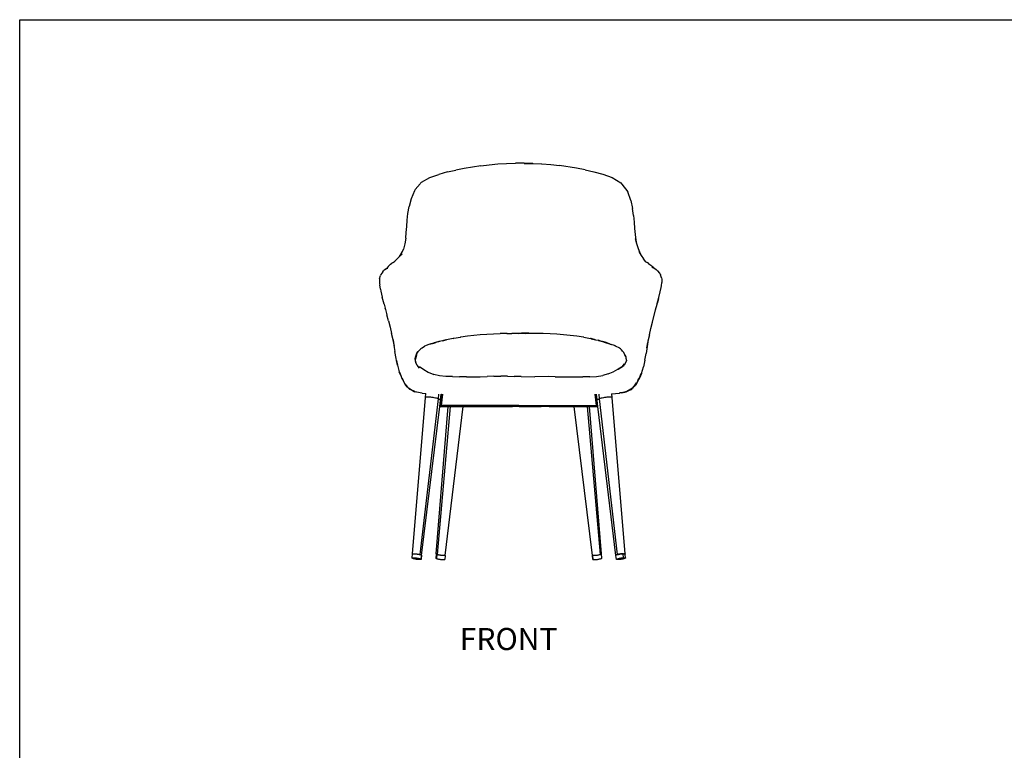
# Model space of a CAD drawing. Units: millimetres. Extents: x 2797 to 3328, y 1084 to 1426.
# Drawn here: x 2797 to 3028, y 1255 to 1426 of the extents above; entities that cross this region are included whole.
import ezdxf

# ---------------------------------------------------------------- set-up
doc = ezdxf.new("R2010")
doc.units = ezdxf.units.MM
doc.styles.get("Standard").update_dxf_attribs({"font": 'arial.ttf'})

msp = doc.modelspace()

# ---------------------------------------------------------------- linework, layer by layer
for p, q in [((2907.17, 1392.03), (2909.17, 1392.26)), ((2909.17, 1392.26), (2911.22, 1392.36)), ((2911.22, 1392.36), (2913.28, 1392.41)), ((2915.34, 1392.39), (2913.28, 1392.41)), ((2915.32, 1392.37), (2917.37, 1392.36)), ((2917.37, 1392.36), (2915.34, 1392.39)), ((2917.37, 1392.36), (2917.41, 1392.36)), ((2917.41, 1392.36), (2919.42, 1392.29)), ((2919.42, 1392.29), (2919.48, 1392.29)), ((2919.48, 1392.29), (2921.55, 1392.13)), ((2897.39, 1390.36), (2895.39, 1389.79)), ((2897.39, 1390.36), (2899.35, 1390.8)), ((2901.29, 1391.17), (2899.35, 1390.8)), ((2903.23, 1391.5), (2901.29, 1391.17)), ((2905.19, 1391.77), (2903.23, 1391.5)), ((2905.19, 1391.77), (2907.17, 1392.03)), ((2921.55, 1392.13), (2923.57, 1391.85)), ((2927.57, 1391.24), (2923.57, 1391.85)), ((2929.59, 1390.85), (2927.57, 1391.24)), ((2929.59, 1390.85), (2931.63, 1390.38)), ((2931.63, 1390.38), (2933.73, 1389.86)), ((2891.13, 1387.74), (2891.03, 1387.62)), ((2891.13, 1387.74), (2891.33, 1387.97)), ((2891.33, 1387.97), (2893.32, 1389.07)), ((2893.32, 1389.07), (2895.39, 1389.79)), ((2933.73, 1389.86), (2935.91, 1389.09)), ((2935.91, 1389.09), (2937.91, 1387.79)), ((2937.91, 1387.79), (2938.14, 1387.54)), ((2889.69, 1385.99), (2888.92, 1384.12)), ((2889.89, 1386.26), (2889.69, 1385.99)), ((2889.89, 1386.26), (2891.03, 1387.62)), ((2938.14, 1387.54), (2939.58, 1385.71)), ((2940.29, 1383.71), (2939.58, 1385.71)), ((2888.92, 1384.12), (2888.45, 1382.33)), ((2940.29, 1383.71), (2940.7, 1381.84)), ((2888.16, 1380.65), (2888.45, 1382.33)), ((2940.93, 1380.15), (2940.7, 1381.84)), ((2887.92, 1377.6), (2888.02, 1379.07)), ((2888.02, 1379.07), (2888.16, 1380.65)), ((2940.93, 1380.15), (2941.07, 1378.6)), ((2941.07, 1378.6), (2941.16, 1377.15)), ((2887.67, 1374.86), (2887.79, 1376.21)), ((2887.79, 1376.21), (2887.92, 1377.6)), ((2941.16, 1377.15), (2941.32, 1375.77)), ((2887.67, 1374.86), (2887.45, 1373.58)), ((2941.32, 1375.77), (2941.43, 1374.45)), ((2941.32, 1374.83), (2941.58, 1373.61)), ((2941.43, 1374.45), (2941.58, 1373.61)), ((2886.39, 1370.81), (2886.87, 1371.74)), ((2886.87, 1371.74), (2887.12, 1372.35)), ((2887.45, 1373.58), (2887.12, 1372.35)), ((2941.58, 1373.61), (2941.96, 1372.44)), ((2941.96, 1372.44), (2942.44, 1371.33)), ((2942.14, 1371.79), (2942.47, 1371.26)), ((2884.71, 1369.19), (2885.12, 1369.5)), ((2885.6, 1369.96), (2885.12, 1369.5)), ((2885.6, 1369.96), (2886.17, 1370.58)), ((2886.17, 1370.58), (2886.39, 1370.81)), ((2886.39, 1370.81), (2886.81, 1371.23)), ((2942.47, 1371.26), (2942.44, 1371.33)), ((2942.47, 1371.26), (2942.72, 1370.87)), ((2942.72, 1370.87), (2943.22, 1370.03)), ((2943.74, 1369.38), (2943.22, 1370.03)), ((2943.7, 1369.4), (2943.74, 1369.38)), ((2943.74, 1369.38), (2944.12, 1369.17)), ((2882.28, 1367.05), (2881.85, 1366.4)), ((2882.28, 1367.05), (2882.44, 1367.23)), ((2882.64, 1367.38), (2882.44, 1367.23)), ((2882.82, 1367.53), (2882.64, 1367.38)), ((2883.26, 1367.79), (2882.82, 1367.53)), ((2882.82, 1367.53), (2883.01, 1367.66)), ((2883.01, 1367.66), (2883.17, 1367.8)), ((2883.32, 1367.91), (2883.17, 1367.8)), ((2883.26, 1367.79), (2883.46, 1367.9)), ((2883.32, 1367.91), (2883.35, 1367.93)), ((2883.55, 1368.23), (2883.35, 1367.93)), ((2883.35, 1367.93), (2883.46, 1368.04)), ((2883.71, 1368.42), (2883.55, 1368.23)), ((2883.9, 1368.6), (2883.71, 1368.42)), ((2883.9, 1368.6), (2884.11, 1368.8)), ((2884.11, 1368.8), (2884.38, 1369.01)), ((2884.71, 1369.19), (2884.38, 1369.01)), ((2944.44, 1368.95), (2944.12, 1369.17)), ((2944.44, 1368.95), (2944.69, 1368.74)), ((2944.69, 1368.74), (2944.95, 1368.59)), ((2945.17, 1368.33), (2944.95, 1368.59)), ((2945.17, 1368.33), (2945.1, 1368.38)), ((2945.15, 1368.16), (2945.35, 1368.06)), ((2945.29, 1368.25), (2945.17, 1368.33)), ((2945.46, 1368.12), (2945.29, 1368.25)), ((2945.77, 1367.83), (2945.35, 1368.06)), ((2945.35, 1368.06), (2945.85, 1367.78)), ((2945.6, 1367.96), (2945.46, 1368.12)), ((2945.77, 1367.83), (2945.6, 1367.96)), ((2945.77, 1367.83), (2945.85, 1367.78)), ((2945.85, 1367.78), (2946.18, 1367.59)), ((2946.18, 1367.59), (2946.37, 1367.43)), ((2946.37, 1367.43), (2946.54, 1367.26)), ((2946.54, 1367.26), (2947.01, 1366.73)), ((2881.54, 1365.41), (2881.53, 1365.15)), ((2881.53, 1365.15), (2881.54, 1364.31)), ((2881.54, 1365.41), (2881.75, 1366.19)), ((2881.85, 1366.4), (2881.75, 1366.19)), ((2947.14, 1366.54), (2947.01, 1366.73)), ((2947.14, 1366.54), (2947.22, 1366.32)), ((2947.39, 1365.85), (2947.22, 1366.32)), ((2947.45, 1365.62), (2947.39, 1365.85)), ((2947.45, 1365.62), (2947.49, 1365.31)), ((2947.49, 1365.31), (2947.53, 1364.55)), ((2881.54, 1364.31), (2881.59, 1363.95)), ((2881.75, 1362.95), (2881.59, 1363.95)), ((2881.75, 1362.95), (2881.86, 1362.47)), ((2881.86, 1362.47), (2882.17, 1361.12)), ((2947.15, 1362.32), (2947.37, 1363.35)), ((2947.37, 1363.35), (2947.45, 1363.77)), ((2947.45, 1363.77), (2947.53, 1364.55)), ((2882.6, 1359.47), (2882.17, 1361.12)), ((2946.45, 1359.6), (2946.83, 1361.03)), ((2946.74, 1360.74), (2946.45, 1359.6)), ((2946.83, 1361.03), (2947.15, 1362.32)), ((2882.6, 1359.47), (2882.87, 1358.5)), ((2882.91, 1358.32), (2882.87, 1358.5)), ((2882.91, 1358.32), (2882.94, 1358.23)), ((2882.94, 1358.23), (2883.28, 1356.94)), ((2945.33, 1355.27), (2946.07, 1358.16)), ((2946.07, 1358.16), (2946.42, 1359.48)), ((2946.07, 1358.16), (2946.07, 1358.16)), ((2946.42, 1359.48), (2946.45, 1359.6)), ((2883.65, 1355.53), (2883.28, 1356.94)), ((2883.65, 1355.53), (2884.01, 1354.1)), ((2884.01, 1354.1), (2884.37, 1352.64)), ((2944.61, 1352.29), (2944.96, 1353.79)), ((2944.96, 1353.79), (2945.33, 1355.27)), ((2884.7, 1351.15), (2884.37, 1352.64)), ((2885.02, 1349.63), (2884.7, 1351.15)), ((2884.7, 1351.15), (2884.91, 1349.82)), ((2896.28, 1350.92), (2895.41, 1350.72)), ((2896.28, 1350.92), (2897.08, 1351.12)), ((2897.01, 1351.1), (2896.28, 1350.92)), ((2897, 1351.08), (2896.28, 1350.92)), ((2897.08, 1351.12), (2897.18, 1351.15)), ((2898.78, 1351.47), (2897.18, 1351.15)), ((2898.78, 1351.47), (2898.88, 1351.49)), ((2898.88, 1351.49), (2900.43, 1351.77)), ((2900.43, 1351.77), (2900.56, 1351.8)), ((2900.56, 1351.8), (2902.07, 1352.03)), ((2902.07, 1352.03), (2903.58, 1352.2)), ((2903.58, 1352.2), (2905.09, 1352.34)), ((2905.09, 1352.34), (2906.61, 1352.44)), ((2906.61, 1352.44), (2908.16, 1352.52)), ((2908.16, 1352.52), (2909.75, 1352.58)), ((2911.33, 1352.63), (2909.75, 1352.58)), ((2911.32, 1352.59), (2911.34, 1352.59)), ((2911.38, 1352.63), (2911.33, 1352.63)), ((2911.34, 1352.59), (2911.36, 1352.59)), ((2911.36, 1352.59), (2912.29, 1352.61)), ((2911.38, 1352.63), (2913.01, 1352.66)), ((2912.29, 1352.61), (2912.37, 1352.62)), ((2912.37, 1352.62), (2912.45, 1352.62)), ((2912.68, 1352.62), (2912.45, 1352.62)), ((2913.01, 1352.63), (2912.68, 1352.62)), ((2913.01, 1352.66), (2913.05, 1352.66)), ((2913.01, 1352.63), (2913.03, 1352.64)), ((2913.97, 1352.64), (2913.03, 1352.64)), ((2913.05, 1352.66), (2914.74, 1352.67)), ((2913.97, 1352.64), (2914.66, 1352.65)), ((2914.66, 1352.65), (2914.67, 1352.65)), ((2914.66, 1352.65), (2914.67, 1352.65)), ((2914.67, 1352.65), (2914.67, 1352.65)), ((2914.67, 1352.65), (2914.68, 1352.65)), ((2914.67, 1352.65), (2914.67, 1352.65)), ((2914.67, 1352.65), (2914.67, 1352.65)), ((2914.68, 1352.65), (2915.68, 1352.64)), ((2916.44, 1352.66), (2914.74, 1352.67)), ((2916.31, 1352.63), (2915.68, 1352.64)), ((2916.32, 1352.63), (2916.31, 1352.63)), ((2916.32, 1352.63), (2916.33, 1352.63)), ((2916.33, 1352.63), (2916.35, 1352.63)), ((2916.36, 1352.63), (2916.35, 1352.63)), ((2916.35, 1352.63), (2916.35, 1352.63)), ((2916.38, 1352.63), (2916.36, 1352.63)), ((2918.07, 1352.59), (2916.38, 1352.63)), ((2916.38, 1352.63), (2916.38, 1352.63)), ((2918.03, 1352.58), (2916.38, 1352.63)), ((2918.12, 1352.64), (2916.44, 1352.66)), ((2919.77, 1352.6), (2918.12, 1352.64)), ((2921.39, 1352.54), (2919.77, 1352.6)), ((2922.98, 1352.45), (2921.39, 1352.54)), ((2924.55, 1352.32), (2922.98, 1352.45)), ((2926.09, 1352.17), (2924.55, 1352.32)), ((2927.63, 1351.98), (2926.09, 1352.17)), ((2929.18, 1351.75), (2927.63, 1351.98)), ((2929.3, 1351.72), (2929.18, 1351.75)), ((2929.3, 1351.72), (2930.88, 1351.43)), ((2930.97, 1351.41), (2930.88, 1351.43)), ((2932.03, 1351.16), (2930.97, 1351.41)), ((2931.04, 1351.39), (2932.03, 1351.16)), ((2932.03, 1351.16), (2932.62, 1351.03)), ((2933.96, 1350.62), (2932.61, 1350.95)), ((2932.67, 1351.01), (2932.62, 1351.03)), ((2933.47, 1350.77), (2932.67, 1351.01)), ((2932.68, 1350.97), (2933.96, 1350.62)), ((2933.47, 1350.77), (2932.69, 1350.99)), ((2944.61, 1352.29), (2944.26, 1350.78)), ((2884.92, 1349.79), (2884.91, 1349.82)), ((2884.92, 1349.79), (2885.13, 1348.37)), ((2890.87, 1348.72), (2890.29, 1348.02)), ((2890.53, 1348.37), (2890.87, 1348.72)), ((2890.93, 1348.79), (2890.87, 1348.72)), ((2891.21, 1349.06), (2890.93, 1348.79)), ((2891.21, 1349.07), (2891.49, 1349.24)), ((2891.21, 1349.07), (2891.21, 1349.06)), ((2891.49, 1349.24), (2892.07, 1349.61)), ((2892.32, 1349.74), (2892.07, 1349.61)), ((2892.84, 1349.92), (2892.32, 1349.74)), ((2893.45, 1350.13), (2892.84, 1349.92)), ((2893.32, 1350.09), (2892.84, 1349.92)), ((2893.41, 1350.13), (2893.32, 1350.09)), ((2893.49, 1350.15), (2893.41, 1350.13)), ((2893.53, 1350.16), (2893.49, 1350.15)), ((2894.63, 1350.43), (2893.53, 1350.16)), ((2893.53, 1350.16), (2893.94, 1350.28)), ((2893.94, 1350.28), (2894.53, 1350.46)), ((2894.13, 1350.35), (2893.94, 1350.28)), ((2894.39, 1350.43), (2894.13, 1350.35)), ((2894.27, 1350.4), (2894.13, 1350.35)), ((2894.27, 1350.4), (2894.39, 1350.43)), ((2894.6, 1350.48), (2894.39, 1350.43)), ((2894.69, 1350.5), (2894.6, 1350.48)), ((2895.74, 1350.74), (2894.69, 1350.5)), ((2895.41, 1350.72), (2894.69, 1350.5)), ((2894.88, 1350.55), (2894.69, 1350.5)), ((2895.57, 1350.74), (2894.88, 1350.55)), ((2895.65, 1350.74), (2894.88, 1350.55)), ((2933.54, 1350.75), (2933.47, 1350.77)), ((2934.12, 1350.58), (2933.54, 1350.75)), ((2933.96, 1350.62), (2933.97, 1350.62)), ((2934.01, 1350.61), (2933.97, 1350.62)), ((2934.01, 1350.61), (2934.01, 1350.61)), ((2934.12, 1350.58), (2934.01, 1350.61)), ((2935.42, 1350.15), (2934.04, 1350.53)), ((2934.12, 1350.58), (2934.15, 1350.57)), ((2934.16, 1350.57), (2934.15, 1350.57)), ((2934.17, 1350.57), (2934.16, 1350.57)), ((2934.17, 1350.57), (2934.2, 1350.56)), ((2934.2, 1350.56), (2934.21, 1350.56)), ((2934.22, 1350.55), (2934.21, 1350.56)), ((2934.22, 1350.55), (2934.25, 1350.55)), ((2934.25, 1350.55), (2934.35, 1350.51)), ((2934.25, 1350.55), (2934.25, 1350.55)), ((2935.27, 1350.22), (2934.25, 1350.55)), ((2934.35, 1350.51), (2934.39, 1350.5)), ((2935.27, 1350.22), (2935.68, 1350.06)), ((2935.47, 1350.13), (2935.42, 1350.15)), ((2935.47, 1350.13), (2935.68, 1350.06)), ((2936.47, 1349.79), (2935.68, 1350.06)), ((2936.8, 1349.61), (2936.47, 1349.79)), ((2936.57, 1349.72), (2936.8, 1349.61)), ((2936.8, 1349.61), (2937.44, 1349.32)), ((2937.65, 1349.14), (2937.44, 1349.32)), ((2937.66, 1349.17), (2937.65, 1349.14)), ((2937.82, 1349.02), (2937.65, 1349.14)), ((2937.82, 1349.03), (2937.82, 1349.02)), ((2938.11, 1348.78), (2937.82, 1349.02)), ((2938.36, 1348.46), (2938.11, 1348.78)), ((2938.21, 1348.65), (2938.36, 1348.46)), ((2944.15, 1350.1), (2943.84, 1347.91)), ((2944.21, 1350.53), (2943.93, 1349.25)), ((2943.98, 1349.28), (2944.21, 1350.53)), ((2944.15, 1350.1), (2944.03, 1349.36)), ((2944.23, 1350.62), (2944.15, 1350.1)), ((2944.23, 1350.62), (2944.21, 1350.53)), ((2944.26, 1350.78), (2944.23, 1350.62)), ((2885.4, 1346.77), (2885.13, 1348.37)), ((2885.5, 1346.26), (2885.4, 1346.77)), ((2885.5, 1346.26), (2885.7, 1345.23)), ((2885.72, 1345.17), (2885.5, 1346.26)), ((2889.95, 1347.1), (2889.81, 1346.67)), ((2889.81, 1346.67), (2889.84, 1346.19)), ((2890.14, 1347.53), (2889.94, 1346.62)), ((2889.94, 1346.62), (2889.95, 1347.1)), ((2890.03, 1345.77), (2889.94, 1346.62)), ((2889.95, 1347.1), (2890.1, 1347.53)), ((2890.1, 1347.53), (2890.29, 1348.02)), ((2890.29, 1348.02), (2890.14, 1347.53)), ((2890.29, 1348.02), (2890.53, 1348.37)), ((2938.36, 1348.46), (2938.61, 1348.16)), ((2938.85, 1347.65), (2938.61, 1348.16)), ((2938.88, 1347.56), (2938.85, 1347.65)), ((2938.88, 1347.56), (2938.88, 1347.56)), ((2938.88, 1347.56), (2939.09, 1347.19)), ((2938.92, 1347.44), (2938.88, 1347.56)), ((2938.92, 1347.44), (2939.09, 1347.19)), ((2938.99, 1347.22), (2938.92, 1347.44)), ((2939.24, 1346.29), (2939.02, 1345.76)), ((2939.09, 1347.19), (2939.1, 1346.83)), ((2939.1, 1346.83), (2939.24, 1346.29)), ((2943.58, 1346.34), (2943.26, 1344.84)), ((2943.58, 1346.34), (2943.84, 1347.91)), ((2885.7, 1345.23), (2885.72, 1345.17)), ((2885.72, 1345.17), (2886.15, 1343.61)), ((2889.84, 1346.19), (2890.03, 1345.77)), ((2890.34, 1345.19), (2890.03, 1345.77)), ((2890.85, 1344.48), (2890.34, 1345.19)), ((2890.89, 1344.87), (2891.87, 1344.2)), ((2891.87, 1344.2), (2892.92, 1343.6)), ((2936.14, 1343.66), (2937.24, 1344.25)), ((2937.24, 1344.25), (2937.34, 1344.3)), ((2937.34, 1344.3), (2938.2, 1344.81)), ((2938.09, 1344.7), (2937.34, 1344.3)), ((2938.09, 1344.7), (2938.72, 1345.18)), ((2938.2, 1344.81), (2938.09, 1344.7)), ((2938.72, 1345.5), (2938.2, 1344.81)), ((2939.02, 1345.76), (2938.72, 1345.18)), ((2942.77, 1343.28), (2943.26, 1344.84)), ((2886.49, 1342.81), (2886.15, 1343.61)), ((2886.19, 1343.58), (2886.49, 1342.81)), ((2886.49, 1342.81), (2886.77, 1342.09)), ((2886.77, 1342.09), (2887.04, 1341.65)), ((2886.8, 1342.07), (2887.04, 1341.65)), ((2887.32, 1341.15), (2886.88, 1342.06)), ((2887.32, 1341.15), (2886.89, 1342.12)), ((2887.04, 1341.65), (2887.32, 1341.15)), ((2892.92, 1343.6), (2894.2, 1343.05)), ((2895.53, 1342.72), (2894.2, 1343.05)), ((2897.01, 1342.56), (2895.53, 1342.72)), ((2898.6, 1342.52), (2897.01, 1342.56)), ((2898.6, 1342.52), (2900.23, 1342.49)), ((2901.84, 1342.47), (2900.23, 1342.49)), ((2901.84, 1342.47), (2903.47, 1342.45)), ((2903.47, 1342.45), (2905.08, 1342.47)), ((2905.08, 1342.47), (2906.69, 1342.52)), ((2908.29, 1342.62), (2906.69, 1342.52)), ((2908.29, 1342.62), (2909.88, 1342.64)), ((2911.46, 1342.6), (2909.88, 1342.64)), ((2911.46, 1342.6), (2913.04, 1342.56)), ((2914.64, 1342.55), (2913.04, 1342.56)), ((2914.64, 1342.55), (2917.83, 1342.51)), ((2921, 1342.52), (2917.83, 1342.51)), ((2922.6, 1342.5), (2921, 1342.52)), ((2922.6, 1342.5), (2924.22, 1342.5)), ((2924.22, 1342.5), (2925.83, 1342.47)), ((2925.83, 1342.47), (2927.45, 1342.47)), ((2927.45, 1342.47), (2929.06, 1342.48)), ((2930.67, 1342.51), (2929.06, 1342.48)), ((2930.67, 1342.51), (2932.22, 1342.56)), ((2932.22, 1342.56), (2933.71, 1342.79)), ((2935, 1343.17), (2933.71, 1342.79)), ((2935, 1343.17), (2936.14, 1343.66)), ((2942.09, 1342.07), (2941.49, 1340.7)), ((2941.56, 1340.82), (2942.06, 1341.83)), ((2941.82, 1341.31), (2942.1, 1341.78)), ((2942.07, 1341.77), (2941.82, 1341.31)), ((2942.1, 1341.78), (2942.12, 1341.82)), ((2942.12, 1341.82), (2942.67, 1343.22)), ((2942.27, 1342.18), (2942.12, 1341.82)), ((2942.77, 1343.28), (2942.27, 1342.18)), ((2942.72, 1343.25), (2942.27, 1342.18)), ((2887.51, 1340.72), (2887.32, 1341.15)), ((2887.47, 1340.83), (2888.09, 1340.09)), ((2887.54, 1340.68), (2887.51, 1340.72)), ((2887.59, 1340.63), (2887.54, 1340.68)), ((2887.54, 1340.68), (2887.54, 1340.68)), ((2888.09, 1340.09), (2887.59, 1340.63)), ((2888.09, 1340.09), (2888.4, 1339.72)), ((2888.28, 1339.94), (2889.67, 1339.08)), ((2888.4, 1339.72), (2888.46, 1339.66)), ((2888.4, 1339.72), (2889.62, 1339.1)), ((2888.46, 1339.66), (2888.53, 1339.61)), ((2888.96, 1339.42), (2888.46, 1339.66)), ((2888.53, 1339.61), (2888.96, 1339.42)), ((2889.62, 1339.1), (2888.96, 1339.42)), ((2940.7, 1339.79), (2939.31, 1339.07)), ((2939.67, 1339.21), (2940.52, 1339.6)), ((2940.42, 1339.54), (2939.67, 1339.21)), ((2940.35, 1339.5), (2939.67, 1339.21)), ((2940.35, 1339.5), (2940.42, 1339.54)), ((2940.42, 1339.54), (2940.52, 1339.6)), ((2940.52, 1339.6), (2940.61, 1339.67)), ((2940.7, 1339.79), (2940.61, 1339.67)), ((2941.52, 1341.11), (2940.7, 1339.8)), ((2940.7, 1339.8), (2941.5, 1340.85)), ((2940.7, 1339.8), (2941.08, 1340.2)), ((2940.7, 1339.8), (2940.7, 1339.79)), ((2941.08, 1340.2), (2941.44, 1340.59)), ((2941.22, 1340.34), (2941.08, 1340.2)), ((2941.38, 1340.49), (2941.22, 1340.34)), ((2941.22, 1340.34), (2941.37, 1340.47)), ((2941.38, 1340.49), (2941.37, 1340.47)), ((2941.38, 1340.49), (2941.4, 1340.51)), ((2941.4, 1340.51), (2941.56, 1340.82)), ((2941.49, 1340.7), (2941.44, 1340.59)), ((2941.82, 1341.31), (2941.56, 1340.82)), ((2889.26, 1301.07), (2892.25, 1337.62)), ((2889.62, 1339.1), (2889.67, 1339.08)), ((2889.67, 1339.08), (2889.71, 1339.05)), ((2889.78, 1339.03), (2889.71, 1339.05)), ((2889.78, 1339.03), (2889.82, 1339)), ((2889.82, 1339), (2889.88, 1338.98)), ((2891.42, 1338.67), (2889.82, 1339)), ((2891.42, 1338.67), (2889.88, 1338.98)), ((2891.07, 1300.91), (2895.3, 1337.35)), ((2891.47, 1338.66), (2891.42, 1338.67)), ((2891.51, 1338.65), (2891.47, 1338.66)), ((2891.51, 1338.65), (2892.35, 1338.58)), ((2892.25, 1337.62), (2892.35, 1338.58)), ((2892.28, 1337.66), (2892.25, 1337.62)), ((2892.34, 1337.69), (2892.28, 1337.66)), ((2892.45, 1337.71), (2892.34, 1337.69)), ((2892.35, 1338.58), (2892.35, 1338.59)), ((2892.6, 1337.73), (2892.45, 1337.71)), ((2892.78, 1337.73), (2892.6, 1337.73)), ((2893, 1337.73), (2892.78, 1337.73)), ((2893.24, 1337.71), (2893, 1337.73)), ((2893.49, 1337.69), (2893.24, 1337.71)), ((2893.77, 1337.66), (2893.49, 1337.69)), ((2894.04, 1337.62), (2893.77, 1337.66)), ((2894.32, 1337.57), (2894.04, 1337.62)), ((2894.59, 1337.52), (2894.32, 1337.57)), ((2894.85, 1337.47), (2894.59, 1337.52)), ((2895.09, 1337.41), (2894.85, 1337.47)), ((2895.3, 1337.35), (2895.09, 1337.41)), ((2895.3, 1337.35), (2895.41, 1338.45)), ((2895.3, 1337.35), (2895.48, 1337.29)), ((2895.48, 1337.29), (2895.62, 1337.23)), ((2895.62, 1337.23), (2895.73, 1337.18)), ((2895.69, 1336.08), (2895.81, 1337.08)), ((2895.73, 1337.18), (2895.79, 1337.13)), ((2895.79, 1337.13), (2895.81, 1337.08)), ((2895.81, 1337.08), (2895.94, 1338.42)), ((2895.82, 1336.08), (2896.06, 1338.42)), ((2895.94, 1338.42), (2895.95, 1338.43)), ((2895.94, 1338.42), (2896.06, 1338.42)), ((2896.22, 1338.41), (2895.95, 1335.81)), ((2896.06, 1338.42), (2896.06, 1338.42)), ((2932.22, 1335.81), (2931.96, 1338.4)), ((2932.12, 1338.4), (2932.35, 1336.08)), ((2932.37, 1337.08), (2932.23, 1338.41)), ((2932.37, 1337.08), (2932.39, 1337.13)), ((2932.49, 1336.08), (2932.37, 1337.08)), ((2932.39, 1337.13), (2932.45, 1337.18)), ((2932.45, 1337.18), (2932.55, 1337.23)), ((2932.55, 1337.23), (2932.7, 1337.29)), ((2932.7, 1337.29), (2932.88, 1337.35)), ((2932.77, 1338.44), (2932.88, 1337.35)), ((2933.09, 1337.41), (2932.88, 1337.35)), ((2932.88, 1337.35), (2937.1, 1300.91)), ((2933.32, 1337.47), (2933.09, 1337.41)), ((2933.58, 1337.52), (2933.32, 1337.47)), ((2933.32, 1337.5), (2933.32, 1337.5)), ((2933.85, 1337.57), (2933.58, 1337.52)), ((2934.13, 1337.62), (2933.85, 1337.57)), ((2934.41, 1337.66), (2934.13, 1337.62)), ((2934.68, 1337.69), (2934.41, 1337.66)), ((2934.94, 1337.71), (2934.68, 1337.69)), ((2935.18, 1337.73), (2934.94, 1337.71)), ((2935.39, 1337.73), (2935.18, 1337.73)), ((2935.57, 1337.73), (2935.39, 1337.73)), ((2935.72, 1337.71), (2935.57, 1337.73)), ((2935.83, 1337.69), (2935.72, 1337.71)), ((2935.75, 1338.53), (2935.83, 1338.54)), ((2935.92, 1337.62), (2935.83, 1338.54)), ((2935.83, 1338.54), (2935.84, 1338.54)), ((2935.9, 1337.66), (2935.83, 1337.69)), ((2935.84, 1338.54), (2935.86, 1338.54)), ((2935.86, 1338.54), (2937.55, 1338.66)), ((2935.92, 1337.62), (2935.9, 1337.66)), ((2938.91, 1301.07), (2935.92, 1337.62)), ((2937.55, 1338.66), (2937.61, 1338.67)), ((2937.61, 1338.67), (2937.72, 1338.7)), ((2937.72, 1338.7), (2939.22, 1339.02)), ((2937.99, 1338.75), (2937.72, 1338.7)), ((2939.15, 1338.98), (2937.99, 1338.75)), ((2937.99, 1338.75), (2938.97, 1338.91)), ((2939.06, 1338.94), (2938.97, 1338.91)), ((2939.15, 1338.98), (2939.06, 1338.94)), ((2939.15, 1338.98), (2939.39, 1339.09)), ((2939.22, 1339.02), (2939.31, 1339.07)), ((2939.67, 1339.21), (2939.39, 1339.09)), ((2891.38, 1300.75), (2895.62, 1335.54)), ((2894.76, 1301.07), (2897.58, 1335.54)), ((2895.07, 1300.91), (2898.1, 1335.54)), ((2895.62, 1335.54), (2895.65, 1335.81)), ((2895.77, 1335.54), (2895.62, 1335.54)), ((2895.65, 1335.81), (2895.69, 1336.08)), ((2895.65, 1335.81), (2895.66, 1335.81)), ((2895.66, 1335.81), (2895.68, 1335.82)), ((2895.68, 1335.82), (2895.71, 1335.84)), ((2895.69, 1336.08), (2895.82, 1336.08)), ((2895.71, 1335.84), (2895.73, 1335.86)), ((2895.73, 1335.86), (2895.76, 1335.89)), ((2895.76, 1335.89), (2895.78, 1335.93)), ((2895.79, 1335.54), (2895.77, 1335.54)), ((2895.78, 1335.93), (2895.79, 1335.96)), ((2895.79, 1335.96), (2895.81, 1336)), ((2895.81, 1335.55), (2895.79, 1335.54)), ((2895.79, 1335.54), (2897.58, 1335.54)), ((2895.81, 1336), (2895.82, 1336.04)), ((2895.84, 1335.56), (2895.81, 1335.55)), ((2895.82, 1336.04), (2895.82, 1336.08)), ((2895.86, 1335.59), (2895.84, 1335.56)), ((2895.89, 1335.62), (2895.86, 1335.59)), ((2895.91, 1335.65), (2895.89, 1335.62)), ((2895.92, 1335.69), (2895.91, 1335.65)), ((2895.94, 1335.73), (2895.92, 1335.69)), ((2895.95, 1335.77), (2895.94, 1335.73)), ((2914.06, 1335.81), (2895.95, 1335.81)), ((2895.95, 1335.81), (2895.95, 1335.77)), ((2896.87, 1300.75), (2901.12, 1335.54)), ((2897.58, 1335.55), (2897.58, 1335.56)), ((2897.58, 1335.54), (2897.58, 1335.54)), ((2897.58, 1335.54), (2898.1, 1335.54)), ((2898.1, 1335.55), (2898.11, 1335.56)), ((2898.1, 1335.54), (2898.1, 1335.54)), ((2898.1, 1335.54), (2899.97, 1335.54)), ((2899.93, 1335.56), (2899.95, 1335.55)), ((2899.97, 1335.54), (2900, 1335.54)), ((2900, 1335.54), (2901.12, 1335.54)), ((2901.12, 1335.55), (2901.12, 1335.56)), ((2901.12, 1335.54), (2901.26, 1335.54)), ((2901.12, 1335.54), (2901.12, 1335.54)), ((2901.26, 1335.54), (2901.29, 1335.54)), ((2901.29, 1335.54), (2907.01, 1335.54)), ((2901.31, 1335.55), (2901.34, 1335.56)), ((2907.06, 1335.54), (2907.01, 1335.54)), ((2907.06, 1335.54), (2907.33, 1335.54)), ((2907.33, 1335.54), (2908.85, 1335.54)), ((2908.85, 1335.54), (2912.61, 1335.54)), ((2912.59, 1335.55), (2912.57, 1335.56)), ((2912.59, 1335.55), (2912.59, 1335.55)), ((2912.63, 1335.54), (2912.61, 1335.54)), ((2913.9, 1335.54), (2912.63, 1335.54)), ((2913.92, 1335.54), (2913.9, 1335.54)), ((2914.19, 1335.54), (2913.92, 1335.54)), ((2913.97, 1335.56), (2913.95, 1335.55)), ((2913.95, 1335.55), (2913.95, 1335.55)), ((2914.06, 1335.81), (2932.22, 1335.81)), ((2914.06, 1335.81), (2914.06, 1335.77)), ((2914.06, 1335.77), (2914.07, 1335.73)), ((2914.07, 1335.73), (2914.08, 1335.69)), ((2914.08, 1335.69), (2914.09, 1335.65)), ((2914.09, 1335.65), (2914.11, 1335.62)), ((2914.11, 1335.62), (2914.12, 1335.59)), ((2914.12, 1335.59), (2914.15, 1335.57)), ((2914.15, 1335.57), (2914.17, 1335.55)), ((2914.17, 1335.55), (2914.19, 1335.54)), ((2914.19, 1335.54), (2914.22, 1335.54)), ((2914.22, 1335.54), (2915.48, 1335.54)), ((2915.48, 1335.54), (2915.51, 1335.54)), ((2915.51, 1335.54), (2919.32, 1335.54)), ((2915.53, 1335.55), (2915.56, 1335.57)), ((2919.58, 1335.54), (2919.32, 1335.54)), ((2921.11, 1335.54), (2919.58, 1335.54)), ((2921.17, 1335.54), (2921.11, 1335.54)), ((2921.17, 1335.54), (2926.89, 1335.54)), ((2926.84, 1335.56), (2926.86, 1335.55)), ((2926.89, 1335.54), (2926.91, 1335.54)), ((2926.91, 1335.54), (2927.06, 1335.54)), ((2927.06, 1335.55), (2927.06, 1335.56)), ((2927.06, 1335.54), (2928.18, 1335.54)), ((2931.3, 1300.75), (2927.06, 1335.54)), ((2927.06, 1335.54), (2927.06, 1335.54)), ((2928.18, 1335.54), (2928.2, 1335.54)), ((2928.2, 1335.54), (2930.07, 1335.54)), ((2928.23, 1335.55), (2928.25, 1335.56)), ((2930.07, 1335.56), (2930.07, 1335.55)), ((2930.07, 1335.54), (2930.07, 1335.54)), ((2930.07, 1335.54), (2933.11, 1300.91)), ((2930.07, 1335.54), (2930.6, 1335.54)), ((2930.59, 1335.55), (2930.59, 1335.56)), ((2930.6, 1335.54), (2930.59, 1335.54)), ((2933.41, 1301.07), (2930.6, 1335.54)), ((2930.6, 1335.54), (2932.39, 1335.54)), ((2932.23, 1335.77), (2932.22, 1335.81)), ((2932.24, 1335.73), (2932.23, 1335.77)), ((2932.25, 1335.69), (2932.24, 1335.73)), ((2932.27, 1335.65), (2932.25, 1335.69)), ((2932.29, 1335.62), (2932.27, 1335.65)), ((2932.31, 1335.59), (2932.29, 1335.62)), ((2932.34, 1335.56), (2932.31, 1335.59)), ((2932.36, 1335.55), (2932.34, 1335.56)), ((2932.35, 1336.08), (2932.36, 1336.04)), ((2932.35, 1336.08), (2932.49, 1336.08)), ((2932.36, 1336.04), (2932.37, 1336)), ((2932.39, 1335.54), (2932.36, 1335.55)), ((2932.37, 1336), (2932.38, 1335.96)), ((2932.38, 1335.96), (2932.4, 1335.93)), ((2932.41, 1335.54), (2932.39, 1335.54)), ((2932.4, 1335.93), (2932.42, 1335.89)), ((2932.55, 1335.54), (2932.41, 1335.54)), ((2932.42, 1335.89), (2932.44, 1335.86)), ((2932.44, 1335.86), (2932.47, 1335.84)), ((2932.47, 1335.84), (2932.49, 1335.82)), ((2932.52, 1335.81), (2932.49, 1336.08)), ((2932.49, 1335.82), (2932.52, 1335.81)), ((2932.52, 1335.81), (2932.52, 1335.81)), ((2932.55, 1335.54), (2932.52, 1335.81)), ((2936.8, 1300.75), (2932.55, 1335.54)), ((2889.17, 1300.13), (2889.26, 1301.07)), ((2889.26, 1301.07), (2889.28, 1301.09)), ((2889.32, 1301.11), (2889.28, 1301.09)), ((2889.32, 1301.11), (2889.35, 1301.12)), ((2889.32, 1301.11), (2889.32, 1301.11)), ((2889.35, 1301.12), (2889.38, 1301.12)), ((2889.38, 1301.12), (2889.39, 1301.12)), ((2889.39, 1301.12), (2889.47, 1301.13)), ((2889.47, 1301.13), (2889.48, 1301.13)), ((2889.48, 1301.13), (2889.58, 1301.13)), ((2889.58, 1301.13), (2889.59, 1301.13)), ((2889.59, 1301.13), (2889.71, 1301.13)), ((2889.71, 1301.13), (2889.71, 1301.13)), ((2889.72, 1301.13), (2889.85, 1301.12)), ((2889.85, 1301.12), (2889.86, 1301.12)), ((2889.86, 1301.12), (2890, 1301.11)), ((2890, 1301.11), (2890.01, 1301.11)), ((2890.02, 1301.11), (2890.16, 1301.09)), ((2890.16, 1301.09), (2890.17, 1301.09)), ((2890.18, 1301.09), (2890.33, 1301.07)), ((2890.33, 1301.07), (2890.34, 1301.07)), ((2890.35, 1301.06), (2890.49, 1301.04)), ((2890.49, 1301.04), (2890.5, 1301.04)), ((2890.51, 1301.04), (2890.65, 1301.01)), ((2890.65, 1301.01), (2890.66, 1301.01)), ((2890.67, 1301.01), (2890.81, 1300.98)), ((2890.81, 1300.98), (2890.81, 1300.98)), ((2890.82, 1300.97), (2890.95, 1300.94)), ((2890.95, 1300.94), (2890.95, 1300.94)), ((2890.96, 1300.94), (2891.07, 1300.91)), ((2891.08, 1300.91), (2891.07, 1300.91)), ((2891.18, 1300.87), (2891.08, 1300.9)), ((2891.18, 1300.87), (2891.18, 1300.87)), ((2891.26, 1300.84), (2891.19, 1300.87)), ((2891.33, 1300.8), (2891.24, 1299.86)), ((2891.27, 1300.84), (2891.26, 1300.84)), ((2891.33, 1300.81), (2891.27, 1300.83)), ((2891.28, 1299.8), (2891.38, 1300.75)), ((2891.36, 1300.77), (2891.33, 1300.8)), ((2891.38, 1300.75), (2891.37, 1300.77)), ((2894.76, 1301.06), (2894.67, 1300.11)), ((2894.76, 1301.07), (2894.76, 1301.06)), ((2894.77, 1301.05), (2894.76, 1301.06)), ((2894.76, 1301.06), (2894.76, 1301.06)), ((2894.77, 1301.05), (2894.77, 1301.04)), ((2894.77, 1301.04), (2894.78, 1301.03)), ((2894.79, 1301.03), (2894.78, 1301.03)), ((2894.8, 1301.02), (2894.79, 1301.03)), ((2894.8, 1301.02), (2894.81, 1301.01)), ((2894.81, 1301.01), (2894.82, 1301)), ((2894.83, 1301), (2894.82, 1301)), ((2894.85, 1300.99), (2894.83, 1301)), ((2894.85, 1300.99), (2894.87, 1300.98)), ((2894.87, 1300.98), (2894.89, 1300.97)), ((2894.9, 1300.96), (2894.89, 1300.97)), ((2894.93, 1300.95), (2894.9, 1300.96)), ((2894.9, 1299.98), (2895, 1300.93)), ((2894.93, 1300.95), (2894.96, 1300.94)), ((2894.96, 1300.94), (2894.98, 1300.94)), ((2895, 1300.93), (2894.98, 1300.94)), ((2895.03, 1300.92), (2895, 1300.93)), ((2895.03, 1300.92), (2895.07, 1300.91)), ((2895.09, 1300.9), (2895.07, 1300.91)), ((2895.11, 1300.89), (2895.09, 1300.9)), ((2895.15, 1300.88), (2895.11, 1300.89)), ((2895.19, 1300.87), (2895.15, 1300.88)), ((2895.22, 1300.87), (2895.19, 1300.87)), ((2895.24, 1300.86), (2895.22, 1300.87)), ((2895.29, 1300.85), (2895.24, 1300.86)), ((2895.33, 1300.84), (2895.29, 1300.85)), ((2895.36, 1300.83), (2895.33, 1300.84)), ((2895.39, 1300.82), (2895.36, 1300.83)), ((2895.44, 1300.82), (2895.39, 1300.82)), ((2895.48, 1300.81), (2895.44, 1300.82)), ((2895.51, 1300.8), (2895.48, 1300.81)), ((2895.55, 1300.79), (2895.51, 1300.8)), ((2895.6, 1300.78), (2895.55, 1300.79)), ((2895.64, 1300.77), (2895.6, 1300.78)), ((2895.68, 1300.77), (2895.64, 1300.77)), ((2895.71, 1300.76), (2895.68, 1300.77)), ((2895.76, 1300.76), (2895.71, 1300.76)), ((2895.81, 1300.75), (2895.76, 1300.76)), ((2895.84, 1300.74), (2895.81, 1300.75)), ((2895.87, 1300.74), (2895.84, 1300.74)), ((2895.92, 1300.73), (2895.87, 1300.74)), ((2895.97, 1300.72), (2895.92, 1300.73)), ((2896.01, 1300.72), (2895.97, 1300.72)), ((2896.04, 1300.72), (2896.01, 1300.72)), ((2896.09, 1300.71), (2896.04, 1300.72)), ((2896.14, 1300.71), (2896.09, 1300.71)), ((2896.17, 1300.7), (2896.14, 1300.71)), ((2896.2, 1300.7), (2896.17, 1300.7)), ((2896.24, 1300.7), (2896.2, 1300.7)), ((2896.29, 1300.69), (2896.24, 1300.7)), ((2896.32, 1300.69), (2896.29, 1300.69)), ((2896.35, 1300.69), (2896.32, 1300.69)), ((2896.39, 1300.69), (2896.35, 1300.69)), ((2896.43, 1300.68), (2896.39, 1300.69)), ((2896.46, 1300.68), (2896.43, 1300.68)), ((2896.48, 1300.68), (2896.46, 1300.68)), ((2896.52, 1300.68), (2896.48, 1300.68)), ((2896.56, 1300.68), (2896.52, 1300.68)), ((2896.58, 1300.68), (2896.56, 1300.68)), ((2896.6, 1300.68), (2896.58, 1300.68)), ((2896.63, 1300.68), (2896.6, 1300.68)), ((2896.67, 1300.68), (2896.63, 1300.68)), ((2896.68, 1300.69), (2896.67, 1300.68)), ((2896.7, 1300.69), (2896.68, 1300.69)), ((2896.73, 1300.69), (2896.7, 1300.69)), ((2896.75, 1300.69), (2896.73, 1300.69)), ((2896.77, 1300.7), (2896.75, 1300.69)), ((2896.87, 1300.73), (2896.77, 1299.81)), ((2896.78, 1300.7), (2896.77, 1300.7)), ((2896.8, 1300.7), (2896.78, 1300.7)), ((2896.82, 1300.71), (2896.8, 1300.7)), ((2896.83, 1300.71), (2896.82, 1300.71)), ((2896.84, 1300.71), (2896.83, 1300.71)), ((2896.85, 1300.72), (2896.84, 1300.71)), ((2896.86, 1300.72), (2896.85, 1300.72)), ((2896.87, 1300.73), (2896.86, 1300.73)), ((2896.86, 1300.73), (2896.86, 1300.72)), ((2896.87, 1300.75), (2896.87, 1300.74)), ((2896.87, 1300.74), (2896.87, 1300.73)), ((2896.87, 1300.74), (2896.87, 1300.73)), ((2931.4, 1299.8), (2931.3, 1300.75)), ((2931.32, 1300.73), (2931.3, 1300.75)), ((2931.32, 1300.72), (2931.32, 1300.73)), ((2931.36, 1300.71), (2931.32, 1300.72)), ((2931.42, 1300.69), (2931.36, 1300.71)), ((2931.46, 1299.76), (2931.36, 1300.71)), ((2931.51, 1300.68), (2931.43, 1300.69)), ((2931.43, 1300.69), (2931.43, 1300.69)), ((2931.52, 1300.68), (2931.51, 1300.68)), ((2931.62, 1300.68), (2931.52, 1300.68)), ((2931.63, 1300.68), (2931.62, 1300.68)), ((2931.74, 1300.68), (2931.63, 1300.68)), ((2931.76, 1300.68), (2931.75, 1300.68)), ((2931.89, 1300.69), (2931.76, 1300.68)), ((2931.9, 1300.69), (2931.89, 1300.69)), ((2932.04, 1300.71), (2931.9, 1300.69)), ((2932.2, 1300.72), (2932.05, 1300.71)), ((2932.05, 1300.71), (2932.05, 1300.71)), ((2932.22, 1300.73), (2932.21, 1300.73)), ((2932.37, 1300.75), (2932.22, 1300.73)), ((2932.38, 1300.75), (2932.37, 1300.75)), ((2932.53, 1300.77), (2932.38, 1300.75)), ((2932.55, 1300.78), (2932.54, 1300.78)), ((2932.69, 1300.81), (2932.55, 1300.78)), ((2932.71, 1300.81), (2932.7, 1300.81)), ((2932.84, 1300.84), (2932.71, 1300.81)), ((2932.86, 1300.84), (2932.85, 1300.84)), ((2932.99, 1300.87), (2932.86, 1300.84)), ((2933, 1300.88), (2932.99, 1300.87)), ((2933.11, 1300.91), (2933, 1300.88)), ((2933.12, 1300.91), (2933.11, 1300.91)), ((2933.22, 1300.94), (2933.12, 1300.91)), ((2933.23, 1300.95), (2933.22, 1300.94)), ((2933.3, 1300.98), (2933.23, 1300.95)), ((2933.31, 1300.98), (2933.34, 1301)), ((2933.31, 1300.98), (2933.31, 1300.98)), ((2933.34, 1301), (2933.36, 1301.01)), ((2933.36, 1301.01), (2933.37, 1301.01)), ((2933.4, 1301.04), (2933.37, 1301.01)), ((2933.4, 1301.04), (2933.41, 1301.07)), ((2933.51, 1300.12), (2933.41, 1301.07)), ((2936.81, 1300.77), (2936.8, 1300.75)), ((2936.8, 1300.75), (2936.8, 1300.75)), ((2936.8, 1300.75), (2936.8, 1300.75)), ((2936.8, 1300.75), (2936.8, 1300.75)), ((2936.8, 1300.75), (2936.8, 1300.75)), ((2936.9, 1299.81), (2936.8, 1300.75)), ((2936.8, 1300.75), (2936.8, 1300.75)), ((2936.82, 1300.78), (2936.81, 1300.77)), ((2936.81, 1300.77), (2936.81, 1300.77)), ((2936.83, 1300.79), (2936.82, 1300.78)), ((2936.82, 1300.78), (2936.82, 1300.78)), ((2936.85, 1300.81), (2936.83, 1300.79)), ((2936.86, 1300.81), (2936.85, 1300.81)), ((2936.89, 1300.83), (2936.86, 1300.81)), ((2936.86, 1300.81), (2936.86, 1300.81)), ((2936.91, 1300.84), (2936.89, 1300.83)), ((2936.92, 1300.84), (2936.91, 1300.84)), ((2936.93, 1300.85), (2936.92, 1300.84)), ((2936.96, 1300.86), (2936.93, 1300.85)), ((2937, 1300.87), (2936.96, 1300.86)), ((2937.01, 1300.88), (2937, 1300.87)), ((2937.02, 1300.88), (2937.01, 1300.88)), ((2937.06, 1300.89), (2937.02, 1300.88)), ((2937.1, 1300.91), (2937.06, 1300.89)), ((2937.1, 1300.91), (2937.12, 1300.91)), ((2937.13, 1300.92), (2937.12, 1300.91)), ((2937.18, 1300.93), (2937.13, 1300.92)), ((2937.18, 1300.93), (2937.23, 1300.94)), ((2937.23, 1300.94), (2937.25, 1300.95)), ((2937.26, 1300.95), (2937.25, 1300.95)), ((2937.32, 1300.97), (2937.26, 1300.95)), ((2937.32, 1300.97), (2937.37, 1300.98)), ((2937.37, 1300.98), (2937.39, 1300.98)), ((2937.41, 1300.99), (2937.39, 1300.98)), ((2937.46, 1301), (2937.41, 1300.99)), ((2937.46, 1301), (2937.52, 1301.01)), ((2937.52, 1301.01), (2937.54, 1301.01)), ((2937.56, 1301.02), (2937.54, 1301.01)), ((2937.62, 1301.03), (2937.56, 1301.02)), ((2937.62, 1301.03), (2937.68, 1301.04)), ((2937.68, 1301.04), (2937.7, 1301.04)), ((2937.73, 1301.05), (2937.7, 1301.04)), ((2937.79, 1301.06), (2937.73, 1301.05)), ((2937.79, 1301.06), (2937.85, 1301.07)), ((2937.85, 1301.07), (2937.87, 1301.07)), ((2937.89, 1301.07), (2937.87, 1301.07)), ((2937.95, 1301.08), (2937.89, 1301.07)), ((2937.95, 1301.08), (2938.01, 1301.09)), ((2938.01, 1301.09), (2938.03, 1301.09)), ((2938.06, 1301.1), (2938.03, 1301.09)), ((2938.11, 1301.1), (2938.06, 1301.1)), ((2938.11, 1301.1), (2938.17, 1301.11)), ((2938.17, 1301.11), (2938.19, 1301.11)), ((2938.21, 1301.11), (2938.19, 1301.11)), ((2938.27, 1301.12), (2938.21, 1301.11)), ((2938.27, 1301.12), (2938.33, 1301.12)), ((2938.33, 1301.12), (2938.34, 1301.12)), ((2938.37, 1301.13), (2938.34, 1301.12)), ((2938.37, 1301.13), (2938.46, 1300.18)), ((2938.42, 1301.13), (2938.37, 1301.13)), ((2938.42, 1301.13), (2938.47, 1301.13)), ((2938.47, 1301.13), (2938.48, 1301.13)), ((2938.5, 1301.13), (2938.48, 1301.13)), ((2938.55, 1301.13), (2938.5, 1301.13)), ((2938.55, 1301.13), (2938.59, 1301.13)), ((2938.59, 1301.13), (2938.61, 1301.13)), ((2938.63, 1301.13), (2938.61, 1301.13)), ((2938.66, 1301.13), (2938.63, 1301.13)), ((2938.66, 1301.13), (2938.7, 1301.13)), ((2938.7, 1301.13), (2938.71, 1301.13)), ((2938.73, 1301.13), (2938.71, 1301.13)), ((2938.76, 1301.13), (2938.73, 1301.13)), ((2938.76, 1301.13), (2938.79, 1301.12)), ((2938.79, 1301.12), (2938.8, 1301.12)), ((2938.81, 1301.12), (2938.8, 1301.12)), ((2938.83, 1301.11), (2938.81, 1301.12)), ((2938.83, 1301.11), (2938.85, 1301.11)), ((2938.85, 1301.11), (2938.86, 1301.11)), ((2938.87, 1301.1), (2938.86, 1301.11)), ((2938.88, 1301.1), (2938.87, 1301.1)), ((2938.88, 1301.1), (2938.89, 1301.09)), ((2938.89, 1301.09), (2938.9, 1301.09)), ((2938.9, 1301.08), (2938.9, 1301.09)), ((2938.9, 1301.08), (2938.91, 1301.07)), ((2938.9, 1301.08), (2938.9, 1301.08)), ((2938.91, 1301.07), (2938.91, 1301.06)), ((2938.91, 1301.06), (2938.91, 1301.07)), ((2939, 1300.12), (2938.91, 1301.06)), ((2889.17, 1300.13), (2889.19, 1300.15)), ((2889.18, 1300.1), (2889.17, 1300.13)), ((2889.21, 1300.07), (2889.18, 1300.1)), ((2889.19, 1300.15), (2889.23, 1300.17)), ((2889.27, 1300.04), (2889.21, 1300.07)), ((2889.23, 1300.17), (2889.3, 1300.18)), ((2889.36, 1300), (2889.27, 1300.04)), ((2889.3, 1300.18), (2889.39, 1300.19)), ((2889.46, 1299.97), (2889.36, 1300)), ((2889.39, 1300.19), (2889.5, 1300.19)), ((2889.58, 1299.93), (2889.46, 1299.97)), ((2889.5, 1300.19), (2889.62, 1300.19)), ((2889.72, 1299.9), (2889.58, 1299.93)), ((2889.62, 1300.19), (2889.77, 1300.18)), ((2889.87, 1299.86), (2889.72, 1299.9)), ((2889.77, 1300.18), (2889.92, 1300.16)), ((2890.03, 1299.83), (2889.87, 1299.86)), ((2889.92, 1300.16), (2890.08, 1300.14)), ((2890.2, 1299.81), (2890.03, 1299.83)), ((2890.08, 1300.14), (2890.25, 1300.12)), ((2890.36, 1299.78), (2890.2, 1299.81)), ((2890.25, 1300.12), (2890.41, 1300.09)), ((2890.53, 1299.76), (2890.36, 1299.78)), ((2890.41, 1300.09), (2890.57, 1300.06)), ((2890.68, 1299.75), (2890.53, 1299.76)), ((2890.57, 1300.06), (2890.73, 1300.03)), ((2890.82, 1299.74), (2890.68, 1299.75)), ((2890.73, 1300.03), (2890.86, 1299.99)), ((2890.95, 1299.74), (2890.82, 1299.74)), ((2890.86, 1299.99), (2890.99, 1299.96)), ((2891.06, 1299.74), (2890.95, 1299.74)), ((2890.99, 1299.96), (2891.09, 1299.92)), ((2891.15, 1299.75), (2891.06, 1299.74)), ((2891.09, 1299.92), (2891.18, 1299.89)), ((2891.22, 1299.76), (2891.15, 1299.75)), ((2891.18, 1299.89), (2891.24, 1299.86)), ((2891.26, 1299.78), (2891.22, 1299.76)), ((2891.24, 1299.86), (2891.27, 1299.83)), ((2891.28, 1299.8), (2891.26, 1299.78)), ((2891.27, 1299.83), (2891.28, 1299.8)), ((2894.67, 1300.11), (2894.69, 1300.08)), ((2894.69, 1300.08), (2894.74, 1300.05)), ((2894.74, 1300.05), (2894.81, 1300.02)), ((2894.81, 1300.02), (2894.9, 1299.98)), ((2894.9, 1299.98), (2895.02, 1299.95)), ((2895.02, 1299.95), (2895.15, 1299.91)), ((2895.15, 1299.91), (2895.29, 1299.88)), ((2895.29, 1299.88), (2895.45, 1299.85)), ((2895.45, 1299.85), (2895.61, 1299.82)), ((2895.61, 1299.82), (2895.78, 1299.79)), ((2895.78, 1299.79), (2895.94, 1299.77)), ((2895.94, 1299.77), (2896.1, 1299.76)), ((2896.1, 1299.76), (2896.25, 1299.74)), ((2896.25, 1299.74), (2896.39, 1299.74)), ((2896.39, 1299.74), (2896.51, 1299.74)), ((2896.51, 1299.74), (2896.61, 1299.74)), ((2896.61, 1299.74), (2896.69, 1299.75)), ((2896.69, 1299.75), (2896.74, 1299.77)), ((2896.74, 1299.77), (2896.77, 1299.79)), ((2896.77, 1299.79), (2896.77, 1299.81)), ((2931.4, 1299.8), (2931.42, 1299.78)), ((2931.42, 1299.78), (2931.46, 1299.76)), ((2931.46, 1299.76), (2931.52, 1299.75)), ((2931.52, 1299.75), (2931.61, 1299.74)), ((2931.61, 1299.74), (2931.72, 1299.74)), ((2931.72, 1299.74), (2931.85, 1299.74)), ((2931.85, 1299.74), (2932, 1299.75)), ((2932, 1299.75), (2932.15, 1299.76)), ((2932.15, 1299.76), (2932.31, 1299.78)), ((2932.31, 1299.78), (2932.48, 1299.81)), ((2932.48, 1299.81), (2932.64, 1299.83)), ((2932.64, 1299.83), (2932.8, 1299.86)), ((2932.8, 1299.86), (2932.95, 1299.9)), ((2932.95, 1299.9), (2933.09, 1299.93)), ((2933.09, 1299.93), (2933.22, 1299.97)), ((2933.22, 1299.97), (2933.32, 1300)), ((2933.32, 1300), (2933.4, 1300.04)), ((2933.4, 1300.04), (2933.46, 1300.07)), ((2933.46, 1300.07), (2933.5, 1300.1)), ((2933.5, 1300.1), (2933.51, 1300.12)), ((2936.9, 1299.81), (2936.91, 1299.84)), ((2936.9, 1299.79), (2936.9, 1299.81)), ((2936.94, 1299.77), (2936.9, 1299.79)), ((2936.91, 1299.84), (2936.96, 1299.87)), ((2936.99, 1299.75), (2936.94, 1299.77)), ((2936.96, 1299.87), (2937.03, 1299.9)), ((2937.08, 1299.74), (2936.99, 1299.75)), ((2937.03, 1299.9), (2937.12, 1299.94)), ((2937.18, 1299.74), (2937.08, 1299.74)), ((2937.12, 1299.94), (2937.23, 1299.97)), ((2937.3, 1299.74), (2937.18, 1299.74)), ((2937.23, 1299.97), (2937.36, 1300.01)), ((2937.44, 1299.75), (2937.3, 1299.74)), ((2937.36, 1300.01), (2937.5, 1300.04)), ((2937.59, 1299.76), (2937.44, 1299.75)), ((2937.5, 1300.04), (2937.66, 1300.07)), ((2937.75, 1299.77), (2937.59, 1299.76)), ((2937.66, 1300.07), (2937.82, 1300.1)), ((2937.91, 1299.8), (2937.75, 1299.77)), ((2937.82, 1300.1), (2937.99, 1300.13)), ((2938.08, 1299.82), (2937.91, 1299.8)), ((2937.99, 1300.13), (2938.15, 1300.15)), ((2938.24, 1299.85), (2938.08, 1299.82)), ((2938.15, 1300.15), (2938.31, 1300.17)), ((2938.4, 1299.88), (2938.24, 1299.85)), ((2938.31, 1300.17), (2938.46, 1300.18)), ((2938.54, 1299.92), (2938.4, 1299.88)), ((2938.46, 1300.18), (2938.6, 1300.19)), ((2938.67, 1299.95), (2938.54, 1299.92)), ((2938.6, 1300.19), (2938.72, 1300.19)), ((2938.78, 1299.99), (2938.67, 1299.95)), ((2938.72, 1300.19), (2938.82, 1300.18)), ((2938.87, 1300.02), (2938.78, 1299.99)), ((2938.82, 1300.18), (2938.91, 1300.17)), ((2938.94, 1300.06), (2938.87, 1300.02)), ((2938.91, 1300.17), (2938.96, 1300.16)), ((2938.99, 1300.09), (2938.94, 1300.06)), ((2938.96, 1300.16), (2939, 1300.14)), ((2939, 1300.12), (2938.99, 1300.09)), ((2939, 1300.14), (2939, 1300.12))]:
    msp.add_line(p, q)
msp.add_lwpolyline([(3327.62, 1084.39), (2797.44, 1084.39), (2797.44, 1425.96), (3327.62, 1425.96)], close=True)

# ---------------------------------------------------------------- texts
at = {"insert": (2900.29, 1283.77), "char_height": 5.153, "attachment_point": 1}
msp.add_mtext_dynamic_manual_height_columns('FRONT', width=701.2131, gutter_width=25.76, heights=[0], dxfattribs=at)

doc.saveas('drawing.dxf')
